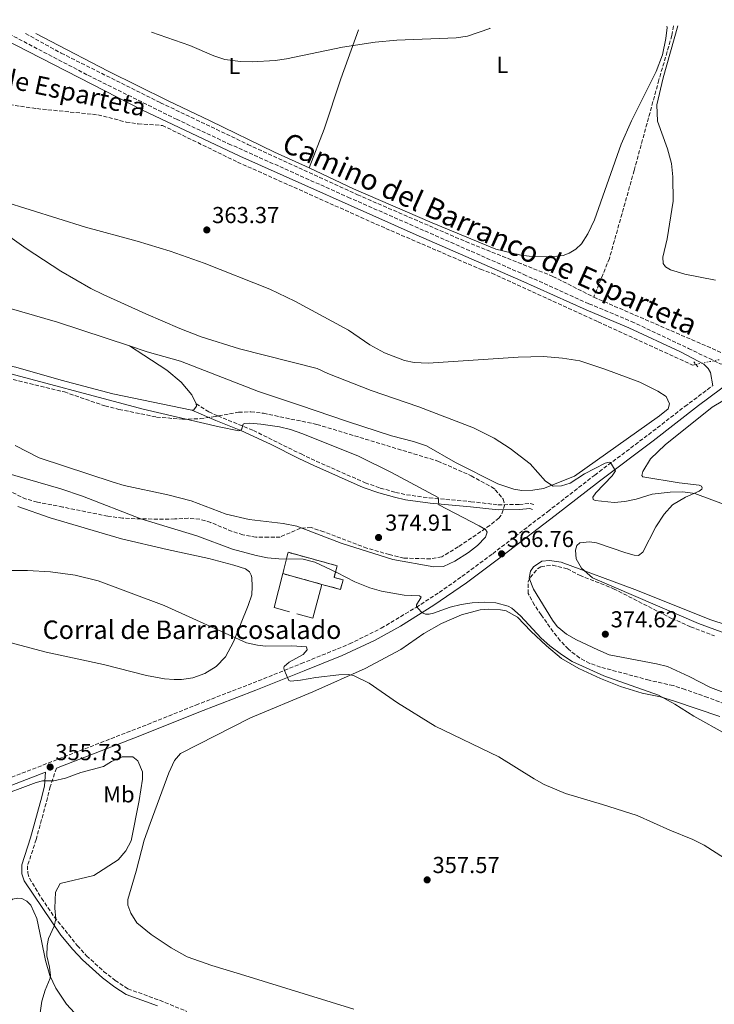
# Model space of a CAD drawing. Units: metres. Extents: x 580481 to 583932, y 4701138 to 4703490.
# Drawn here: x 581381 to 581682, y 4703040 to 4703467 of the extents above; entities that cross this region are included whole.
import ezdxf
from ezdxf.enums import TextEntityAlignment as Align

# ---------------------------------------------------------------- set-up
doc = ezdxf.new("R2010")
doc.units = ezdxf.units.M
doc.header["$MEASUREMENT"] = 0
for name, pattern in [('DGN Style 2', [1.7399219301090239, 1.043953158065414, -0.6959687720436097]), ('DGN Style 3', [2.435890702152634, 1.739921930109024, -0.6959687720436097]), ('DGN Style 5', [1.217945351076317, 0.5219765790327072, -0.6959687720436097])]:
    doc.linetypes.add(name, pattern=pattern)
for name, color, linetype, lineweight in [('Barranco lineal', 142, 'DGN Style 3', 13), ('Barranco lineal no visto', 142, 'DGN Style 5', 0), ('Camino', 7, 'DGN Style 3', 0), ('construcción   en ruinas', 1, 'Continuous', 0), ('contrucción  en ruinas', 1, 'DGN Style 3', 13), ('corral', 7, 'Continuous', 0), ('Cota de punto acotado terreno', 7, 'Continuous', 0), ('Curva de nivel intermedia', 30, 'Continuous', 0), ('Etiqueta de uso rústico', 92, 'Continuous', 0), ('Línea  de muro-pared o tapia', 1, 'Continuous', 13), ('Línea de cambio de uso (parcela vista)', 92, 'Continuous', 0), ('Margen derecho', 7, 'Continuous', 0), ('Pontón-alcantarilla (pasos de agua)', 1, 'DGN Style 2', 0), ('Punto acotado terreno (símbolo)', 7, 'Continuous', 0), ('Texto de arroyo-regatas y barrancos', 142, 'Continuous', 0), ('Vaguada', 142, 'DGN Style 3', 13), ('Zona arbolada', 92, 'DGN Style 3', 0)]:
    doc.layers.add(name, color=color, linetype=linetype, lineweight=lineweight)
doc.styles.add('Style-Arial', font='arial.ttf')

# ---------------------------------------------------------------- blocks, each defined once
blk = doc.blocks.new('5PATER')
at = {"layer": 'Punto acotado terreno (símbolo)', "linetype": 'Continuous', "lineweight": 0}
h = blk.add_hatch(color=51, dxfattribs=at)
edge = h.paths.add_edge_path()
edge.add_ellipse((0, 0), major_axis=(-0.1095731443231308, -0.1110710700762829), ratio=0.9994222409660317, start_angle=0, end_angle=360)

msp = doc.modelspace()

# ---------------------------------------------------------------- linework, layer by layer
at = {"layer": 'Barranco lineal', "color": 142, "linetype": 'DGN Style 3', "lineweight": 13}
msp.add_polyline3d([(581291.7300000004, 4703460.189999999, 364.5099999999948), (581295.1900000004, 4703458.57, 364.4900000000052), (581339.6200000001, 4703439.09, 364.0399999999936), (581352.1399999997, 4703434.720000001, 363.8099999999977), (581362.04, 4703432.550000001, 363.8099999999977), (581388.3099999996, 4703428.710000001, 363.5899999999965), (581414.8399999999, 4703426.039999999, 363.3600000000006), (581427.0899999999, 4703422.91, 363.2899999999936), (581432.3700000001, 4703422.119999999, 363.2899999999936), (581442.8200000003, 4703421.42, 363.2899999999936), (581475.4699999997, 4703405.52, 363.1300000000047), (581539.7800000003, 4703376.730000001, 362.6100000000006), (581580.8799999999, 4703359.01, 362.2299999999959), (581585.75, 4703357.300000001, 362.1499999999942), (581631.9100000003, 4703336.180000001, 361.6300000000047), (581672.8899999997, 4703317.449999999, 361.5500000000029), (581674.3499999996, 4703317.74, 361.5399999999936)], dxfattribs=at)
at = {"layer": 'Barranco lineal no visto', "color": 142, "linetype": 'DGN Style 5', "lineweight": 0, "extrusion": (0.007222628190391911, 0.00144452563750923, 0.9999728731259193), "elevation": 11356.8108072698, "flags": 128}
msp.add_lwpolyline([(581656.566582565, 4703306.241885327), (581667.2168825861, 4703308.371887549)], dxfattribs=at)
at = {"layer": 'Camino', "color": 7, "linetype": 'DGN Style 3', "lineweight": 0}
for points in [[(581376.1900000008, 4703461.189999999, 364.5899999999965), (581410.4899999974, 4703443.220000001, 364.4199999999984), (581448.9300000003, 4703424.119999999, 364.0399999999937), (581471.5599999992, 4703413.500000002, 363.7899999999937), (581523.3399999995, 4703390.33, 363.3200000000071), (581599.6199999994, 4703356.790000001, 362.9499999999972), (581627.9699999985, 4703344.03, 362.4199999999982), (581646.4499999988, 4703336.33, 362.2799999999988), (581671.1799999988, 4703324.66, 362.2700000000042), (581684.9099999995, 4703317.99, 362.4199999999982), (581693.7499999997, 4703317.51, 362.820000000007), (581712.2899999983, 4703331.33, 362.4700000000012), (581735.4899999973, 4703348.529999999, 362.9199999999984), (581758.9200000009, 4703367.24, 364.0299999999988), (581772.3200000008, 4703377.420000002, 364.7400000000054), (581787.4299999983, 4703388.91, 365.5500000000029), (581822.7399999975, 4703416.100000001, 366.9299999999931), (581862.3000000002, 4703446.609999999, 369.0299999999989), (581883.8200000006, 4703463.109999999, 369.7899999999935), (581889.3900000006, 4703467.250000001, 369.820000000007)], [(581196.850000001, 4703070.800000002, 353.7100000000065), (581316.0399999976, 4703114.77, 354.8999999999943), (581436.4899999971, 4703161.520000001, 356.1699999999982), (581457.3700000005, 4703169.9, 357.3999999999943), (581482.1899999997, 4703179.490000002, 359.3699999999953), (581503.0599999975, 4703187.869999999, 360.2700000000042), (581524.0700000003, 4703196.41, 362.4499999999971), (581537.8000000011, 4703203.24, 363.6300000000046), (581552.9099999986, 4703212.290000001, 364.979999999996), (581562.9699999993, 4703218.800000002, 365.6799999999931), (581572.7999999997, 4703225.65, 366.229999999996), (581586.1700000004, 4703235.580000001, 366.7599999999948), (581609.9799999995, 4703253.82, 366.4400000000024), (581630.4800000007, 4703269.699999999, 365.3999999999943), (581653.7600000022, 4703287.230000002, 363.9700000000012), (581669.5499999993, 4703299.490000002, 363.2899999999936), (581681.6499999984, 4703308.5, 363.0599999999977)], [(581457.5, 4703300.67, 369.4400000000023), (581462.9699999972, 4703297.090000002, 369.550000000003), (581466.9200000013, 4703295.400000001, 369.5800000000017), (581482.3099999982, 4703289.040000003, 370.1900000000023), (581502.9999999994, 4703278.850000001, 371.8500000000058), (581513.9899999974, 4703273.77, 372.3500000000059), (581530.8299999973, 4703266.380000002, 372.300000000003), (581537.3999999987, 4703264.08, 372.0800000000018), (581544.0300000005, 4703262.210000001, 371.699999999997), (581548.749999999, 4703261.189999999, 371.2200000000012), (581558.6099999984, 4703259.820000002, 370.3200000000071), (581576.7600000004, 4703258.160000001, 368.8300000000019), (581588.5799999977, 4703256.800000002, 368.1600000000035), (581597.649999998, 4703257.000000001, 367.6300000000047), (581602.4699999993, 4703257.380000001, 366.9499999999971), (581604.0799999987, 4703256.910000003, 366.5700000000069)], [(581396.8199999993, 4703142.58, 355.699999999997), (581394.1799999995, 4703134.470000001, 354.820000000007), (581392.9799999993, 4703129.62, 354.6399999999995), (581388.0399999995, 4703111.590000002, 354.1499999999942), (581384.3400000002, 4703100.189999999, 353.9900000000054), (581384.3700000015, 4703097.080000001, 353.9900000000054), (581385.1400000005, 4703094.720000001, 353.9199999999984), (581390.3700000008, 4703086.07, 354.3300000000018), (581395.999999999, 4703077.890000002, 354.8899999999995), (581405.9099999998, 4703065.510000001, 355.8800000000048), (581409.9599999998, 4703061.100000001, 356.3300000000017), (581417.329999997, 4703054.359999999, 356.6900000000023), (581422.3799999986, 4703050.430000001, 357.229999999996), (581427.8399999992, 4703046.770000001, 358.0099999999947), (581441.6399999991, 4703041.800000003, 358.070000000007), (581453.4200000007, 4703036.970000003, 358.3500000000059)]]:
    msp.add_polyline3d(points, dxfattribs=at)
at = {"layer": 'construcción   en ruinas', "color": 1, "linetype": 'Continuous', "lineweight": 0}
msp.add_polyline3d([(581521.2400000002, 4703224.24, 367.4900000000052), (581520.0899999999, 4703220.060000001, 367.4900000000052), (581512.0800000001, 4703222.26, 364.7700000000041), (581495.0800000001, 4703226.930000001, 364.7100000000065), (581497.4000000004, 4703236.180000001, 367.4100000000035), (581518.7000000002, 4703230.34, 367.4900000000052), (581517.3200000003, 4703225.32, 367.4900000000052)], close=True, dxfattribs=at)
at = {"layer": 'contrucción  en ruinas', "color": 1, "linetype": 'DGN Style 3', "lineweight": 13, "extrusion": (-0.003281740300374229, 0.0009015133648675088, 0.9999942087103575), "elevation": 2696.413984753207, "flags": 128}
msp.add_lwpolyline([(581493.145574519, 4703226.410365152), (581510.1456798796, 4703221.740363255)], dxfattribs=at)
at = {"layer": 'contrucción  en ruinas', "color": 1, "linetype": 'DGN Style 3', "lineweight": 13}
msp.add_polyline3d([(581495.0800000001, 4703226.930000001, 366.0099999999948), (581497.4000000004, 4703236.180000001, 367.4100000000035), (581518.7000000002, 4703230.34, 367.4900000000052), (581517.3200000003, 4703225.32, 367.4900000000052), (581521.2400000002, 4703224.24, 367.4900000000052), (581520.0899999999, 4703220.060000001, 367.4900000000052), (581512.0800000001, 4703222.26, 364.7700000000041)], dxfattribs=at)
at = {"layer": 'Curva de nivel intermedia', "color": 30, "linetype": 'Continuous', "lineweight": 0, "flags": 128}
for points, elevation in [([(581438.0499999995, 4703461.92), (581454.6900000003, 4703456.08), (581465.0999999996, 4703451.560000001), (581469.8700000016, 4703450.069999999), (581476.7300000016, 4703449.140000001), (581481.7500000016, 4703449.07), (581491.800000001, 4703449.56), (581496.7499999999, 4703450.289999999), (581520.9600000012, 4703455.449999999), (581535.1900000004, 4703457.49), (581544.5300000012, 4703458.449999999), (581570.2900000017, 4703459.42), (581575.2500000015, 4703460.219999999), (581584.8700000017, 4703463.539999999), (581585.0800000018, 4703463.659999999)], 365.0000000000001), ([(581356.6500000008, 4703387.210000002), (581383.6699999997, 4703367.980000001), (581398.7900000007, 4703358.179999999), (581411.7900000005, 4703350.689999999), (581417.1000000013, 4703347.990000002), (581435.6800000002, 4703339.619999998), (581450.4099999999, 4703333.25), (581459.7300000007, 4703329.640000001), (581476.2500000009, 4703324.529999998), (581510.0500000013, 4703315.9), (581514.5900000009, 4703313.810000001), (581533.4700000016, 4703306.4), (581554.1200000001, 4703299.329999999), (581577.7900000007, 4703290.189999999), (581586.7600000005, 4703285.75), (581593.7499999999, 4703281.17), (581602.3700000009, 4703274.539999999), (581609.1000000011, 4703267.130000001), (581612.4800000007, 4703264.849999999), (581616.01, 4703264.980000001), (581619.8400000011, 4703266.140000001), (581626.0700000006, 4703270.210000001), (581634.98, 4703274.920000001), (581636.6600000008, 4703275.300000001), (581637.2900000013, 4703275.119999999), (581639.4600000016, 4703271.55), (581638.0900000014, 4703269.33), (581630.9400000012, 4703261.960000001), (581629.6400000001, 4703260.099999999), (581629.7100000017, 4703259.130000001), (581630.6900000008, 4703258.669999998), (581638.9600000009, 4703257.859999999), (581643.5600000009, 4703258.17), (581648.4900000017, 4703259.31), (581655.3899999994, 4703261.46), (581663.1900000003, 4703262.279999998), (581668.7400000002, 4703262.42), (581673.9700000006, 4703261.769999999), (581687.4300000007, 4703256.659999999)], 365.0000000000001), ([(581368.2699999993, 4703315.88), (581434.4300000007, 4703298.279999998), (581467.5300000014, 4703290.71), (581475.9700000016, 4703288.939999999), (581476.8800000012, 4703289.159999998), (581477.3500000006, 4703289.749999999), (581477.8800000004, 4703291.84), (581478.5000000017, 4703292.050000001), (581480.5700000015, 4703292.239999998), (581485.5400000003, 4703291.83), (581493.6100000015, 4703290.59), (581498.4800000021, 4703289.470000001), (581503.7400000015, 4703287.539999999), (581527.8700000001, 4703277.9), (581542.2699999993, 4703270.88), (581562.5300000011, 4703260.039999999), (581562.8000000016, 4703256.76), (581580.3099999997, 4703247.73), (581583.0600000012, 4703246.06), (581583.7600000009, 4703244.96), (581583.0900000003, 4703242.819999998), (581579.5200000008, 4703239.16), (581575.6600000006, 4703236.149999999), (581569.7700000008, 4703232.289999999), (581564.7700000008, 4703230.060000001), (581560.5700000009, 4703229.859999999), (581542.8100000002, 4703233.13), (581520.4699999995, 4703240.21), (581501.1700000009, 4703247.56), (581495.2499999999, 4703248.710000001), (581480.4800000021, 4703250.439999999), (581470.4400000017, 4703252.800000001), (581455.2600000004, 4703258.539999999), (581445.1500000006, 4703261.140000001), (581426.27, 4703265.210000001), (581421.4600000001, 4703266.579999999), (581389.4100000019, 4703277.189999999), (581378.9500000012, 4703282.529999999)], 370.0000000000001), ([(581687.4500000009, 4703157.220000001), (581673.5000000012, 4703165.130000001), (581665.230000001, 4703170.33), (581658.1000000008, 4703174.21), (581634.3400000008, 4703182.529999999), (581620.7000000017, 4703188.83), (581616.0400000013, 4703191.81), (581610.9699999997, 4703195.58), (581607.2700000005, 4703198.929999999), (581598.1900000012, 4703208.569999999), (581594.4400000006, 4703211.890000001), (581592.8500000014, 4703212.850000001), (581587.5300000017, 4703214.210000001), (581582.5400000005, 4703214.539999999), (581577.3300000003, 4703214.32), (581572.5300000013, 4703213.560000001), (581567.680000001, 4703212.34), (581560.5400000018, 4703209.84), (581558.5800000017, 4703209.309999999), (581556.9800000011, 4703209.32), (581555.9599999997, 4703209.779999998), (581555.1700000007, 4703210.390000001), (581553.1800000013, 4703212.609999998), (581553.0700000018, 4703213.33), (581555.0800000012, 4703216.75), (581554.440000002, 4703217.310000001), (581547.7200000008, 4703217.519999999), (581537.8800000015, 4703219.32), (581532.8700000002, 4703220.739999999), (581526.3800000015, 4703223.38), (581518.5000000002, 4703227.499999999), (581508.9800000007, 4703231.88), (581503.9200000003, 4703233.21), (581493.3700000001, 4703233.34), (581488.4000000014, 4703233.810000001), (581483.4800000017, 4703234.759999999), (581473.1999999998, 4703237.52), (581457.7400000015, 4703243.3), (581433.4200000004, 4703250.779999998), (581408.1500000017, 4703260.479999999), (581398.7100000002, 4703263.779999998), (581373.2300000014, 4703271.159999998)], 365.0000000000001), ([(581690.7400000012, 4703173.81), (581680.6900000017, 4703177.580000001), (581671.4600000004, 4703182.279999999), (581662.0700000004, 4703186.589999998), (581657.2300000013, 4703187.849999999), (581636.680000001, 4703191.699999998), (581631.8200000017, 4703193.819999999), (581622.5800000015, 4703198.189999999), (581618.2100000017, 4703200.640000001), (581614.1799999995, 4703204.01), (581612.1200000008, 4703206.789999999), (581603.9100000011, 4703220.259999999), (581601.9599999997, 4703224.989999998), (581602.6100000001, 4703227.949999998), (581603.8700000008, 4703229.859999999), (581607.4800000006, 4703232.32), (581610.9000000004, 4703232.600000001), (581615.8500000014, 4703231.88), (581647.9100000006, 4703220.039999999), (581680.8400000016, 4703206.859999999), (581700.3500000001, 4703200.569999999)], 370.0000000000001), ([(581366.6300000009, 4703228.359999999), (581384.2500000009, 4703228.300000002), (581394.230000001, 4703227.720000001), (581405.0200000001, 4703226.300000001), (581414.9800000001, 4703223.829999999), (581443.5400000013, 4703213.109999998), (581479.2599999994, 4703196.91), (581484.15, 4703195.829999999), (581487.5600000009, 4703195.520000001), (581499.0000000006, 4703195.609999999), (581505.4300000012, 4703195.189999999), (581505.6600000014, 4703193.84), (581503.9200000003, 4703191.869999998), (581497.8200000004, 4703188.499999999), (581495.6200000009, 4703186.589999998), (581495.5400000005, 4703186.05), (581495.7100000004, 4703185.140000001), (581497.6600000017, 4703180.5), (581498.3900000004, 4703180.279999998), (581502.72, 4703180.779999999), (581509.4500000001, 4703181.91), (581519.41, 4703182.980000001), (581523.4700000014, 4703183.140000001), (581525.8000000004, 4703182.67), (581532.5000000015, 4703179.359999999), (581544.9, 4703170.910000001), (581561.2100000001, 4703160.789999999), (581588.8800000016, 4703147.449999998), (581604.1400000014, 4703137.83), (581608.5300000012, 4703135.4)], 359.9999999999999), ([(581334.5700000017, 4703116.369999998), (581388.0300000005, 4703136.359999999), (581390.7700000008, 4703137.05), (581395.770000001, 4703137.07), (581400.7199999996, 4703138.149999999), (581407.3899999994, 4703140.650000001), (581417.3200000003, 4703143.21), (581420.7000000001, 4703145.369999999), (581425.4299999997, 4703147.369999997), (581430.0600000009, 4703147.439999999), (581432.2300000013, 4703145.710000002), (581434.1700000013, 4703140.880000001), (581434.2100000016, 4703137.740000002), (581432.8000000012, 4703128.529999999), (581429.2200000006, 4703111.06), (581426.9100000015, 4703106.630000002), (581423.6000000013, 4703102.680000001), (581413.1300000016, 4703095.930000001), (581398.440000002, 4703092.519999999), (581396.5100000009, 4703088.660000001), (581396.1900000012, 4703081.720000001), (581396.6100000015, 4703077.08), (581395.8200000002, 4703073.92), (581393.4000000017, 4703068.550000001), (581392.7600000001, 4703065.5), (581392.7300000011, 4703061.099999999), (581393.88, 4703056.230000001), (581394.3400000005, 4703052.550000002), (581394.1799999995, 4703051.390000002), (581391.940000002, 4703046.259999999), (581390.5600000008, 4703041.449999999), (581389.1200000013, 4703031.38)], 355.0000000000001), ([(581608.5300000012, 4703135.4), (581617.7400000001, 4703131.480000001), (581633.7599999997, 4703126.810000001), (581648.9000000008, 4703121.92), (581663.0300000015, 4703115.57), (581672.9900000015, 4703111.58), (581678.0099999995, 4703109.079999999), (581686.7400000001, 4703103.5), (581690.7400000012, 4703099.929999998), (581697.2600000012, 4703090.699999999), (581706.5300000004, 4703074.060000001), (581710.8100000008, 4703067.25), (581713.8600000018, 4703063.169999998), (581716.3899999998, 4703058.600000001), (581717.540000001, 4703053.73), (581717.9000000008, 4703048.3), (581717.6300000004, 4703043.269999999), (581716.5500000007, 4703038.32)], 359.9999999999999)]:
    msp.add_lwpolyline(points, dxfattribs=dict(at, elevation=elevation))
at = {"layer": 'Línea  de muro-pared o tapia', "color": 1, "linetype": 'Continuous', "lineweight": 13, "extrusion": (-0.03830273304933382, -0.139320930046126, 0.9895062299409915), "elevation": -677168.6317491061, "flags": 128}
msp.add_lwpolyline([(-686073.9452454735, 4639943.203595153), (-686080.8108699903, 4639943.203595153), (-686081.1533006028, 4639958.567957857)], dxfattribs=at)
at = {"layer": 'Línea  de muro-pared o tapia', "color": 1, "linetype": 'Continuous', "lineweight": 13, "extrusion": (-0.01707068544836826, -0.06201743700354664, 0.9979290702278565), "elevation": -301244.5854383876, "flags": 128}
msp.add_lwpolyline([(-687509.6704568231, 4679213.418083748), (-687509.6653890758, 4679198.182701432), (-687516.749406298, 4679198.182701432)], dxfattribs=at)
at = {"layer": 'Línea de cambio de uso (parcela vista)', "color": 92, "linetype": 'Continuous', "lineweight": 0}
for points in [[(581682.7999999998, 4703354.350000001, 362.3399999999965), (581669.5599999996, 4703356.869999999, 362.4199999999983), (581663.3300000001, 4703358.789999999, 362.5), (581661.1699999999, 4703360.09, 362.5), (581660.1699999999, 4703361.52, 362.570000000007), (581660.0599999996, 4703364.220000001, 362.570000000007), (581661.9299999997, 4703372.230000001, 362.6499999999942), (581664.5700000003, 4703388.52, 362.570000000007), (581664.4100000003, 4703399.140000001, 362.570000000007), (581663.7300000004, 4703404.869999999, 362.570000000007), (581662.0300000003, 4703411.210000001, 362.570000000007), (581657.6299999999, 4703423.310000001, 363.25), (581657.4100000003, 4703430.310000001, 363.3999999999942), (581660.1600000003, 4703442.07, 363.6999999999971), (581666.54, 4703464.619999999, 364.0800000000018)], [(581506.5899999999, 4703402.960000001, 362.9499999999971), (581491.5, 4703409.83, 363.0200000000041), (581463.5, 4703423.390000001, 363.8500000000058), (581444.9800000004, 4703432.199999999, 363.8500000000058), (581419.3600000005, 4703444.939999999, 364.0099999999948), (581394.2599999999, 4703458.029999999, 364.6100000000006), (581387.9100000003, 4703461.33, 364.679999999993)], [(581506.5899999999, 4703402.960000001, 362.9499999999971), (581525.7000000002, 4703393.970000001, 362.8000000000029), (581559.9199999999, 4703379.119999999, 362.7200000000012), (581587.5300000003, 4703367.779999999, 362.570000000007), (581598.4199999999, 4703365.060000001, 362.6499999999942), (581604.4199999999, 4703364.430000001, 362.6499999999942), (581612.7699999996, 4703364.5, 362.6499999999942), (581616.8200000003, 4703365.029999999, 362.6499999999942), (581619.4000000004, 4703366.060000001, 362.6499999999942), (581622.2999999998, 4703367.730000001, 362.6499999999942), (581624.7599999999, 4703370.060000001, 362.6499999999942), (581627.4500000002, 4703374.33, 362.6499999999942), (581630.3899999997, 4703380.430000001, 362.8699999999953), (581641.8899999997, 4703413.27, 362.8699999999953), (581646.3700000001, 4703423.42, 362.9499999999971), (581657.1900000004, 4703444.789999999, 363.5500000000029), (581659.8600000005, 4703452.050000001, 363.6999999999971), (581661.3300000001, 4703459.09, 363.929999999993), (581661.8399999999, 4703463.890000001, 364.0800000000018), (581661.7800000003, 4703464.560000001, 364.1000000000058)], [(581527.9000000004, 4703462.980000001, 365.2100000000065), (581520.2199999997, 4703441.640000001, 364.4600000000065), (581512.9900000002, 4703419.83, 363.5500000000029), (581506.5899999999, 4703402.960000001, 362.9499999999971)], [(581373.4199999999, 4703388.550000001, 364.3800000000047), (581409.3899999997, 4703377.27, 364.3800000000047), (581431.9500000002, 4703371.210000001, 364.3099999999977), (581446.25, 4703366.880000001, 363.929999999993), (581460.9100000003, 4703361.689999999, 363.4799999999959), (581489.4500000002, 4703350.33, 363.4799999999959), (581500.2400000002, 4703345.189999999, 363.4799999999959), (581523.6399999997, 4703332.630000001, 363.6300000000047), (581532.8700000001, 4703326.289999999, 363.6300000000047), (581539.29, 4703322.730000001, 363.6300000000047), (581547.8700000001, 4703319.369999999, 363.6300000000047), (581552.1399999997, 4703318.609999999, 363.6300000000047), (581558.1799999997, 4703318.27, 363.6300000000047), (581597.1900000004, 4703320.880000001, 363.179999999993), (581608.29, 4703321.199999999, 362.570000000007), (581616.5099999999, 4703320.49, 362.1999999999971), (581623.9299999997, 4703319.27, 362.1999999999971), (581634.79, 4703315.630000001, 362.1199999999953), (581650, 4703309.970000001, 362.4199999999983), (581657.8200000003, 4703306.16, 362.5), (581661.5, 4703303.83, 362.5), (581662.9299999997, 4703300.630000001, 362.5), (581662.2599999999, 4703298.4, 362.6499999999942), (581658.5700000003, 4703295.359999999, 362.7200000000012), (581621.6900000004, 4703269.189999999, 364.3800000000047), (581608.2100000001, 4703263.880000001, 365.1399999999995), (581603.6399999997, 4703263.09, 365.4400000000023), (581598.8099999996, 4703263.07, 365.5899999999965), (581595.3700000001, 4703263.66, 365.7400000000052), (581588.4100000003, 4703265.949999999, 365.820000000007), (581569.9699999997, 4703275.100000001, 366.0399999999936), (581557.3799999999, 4703282.33, 365.820000000007), (581551.8799999999, 4703284.310000001, 365.820000000007), (581542.2599999999, 4703286.730000001, 365.8899999999995), (581523.1699999999, 4703292.92, 366.2700000000041), (581502.2800000003, 4703300.039999999, 366.570000000007), (581484.5999999996, 4703306.02, 366.2700000000041), (581450.6200000001, 4703319.09, 366.3399999999965), (581436.2199999997, 4703323.220000001, 366.3399999999965), (581428.54, 4703325.75, 366.3999999999942)], [(581428.54, 4703325.75, 366.3999999999942), (581397.2699999996, 4703336.02, 366.6499999999942), (581371.6900000004, 4703343.449999999, 366.570000000007), (581344.0099999999, 4703351.600000001, 366.9499999999971), (581307.6100000005, 4703362.77, 367.320000000007), (581292.9800000004, 4703367.15, 367.75)], [(581220.9600000001, 4703365.41, 371.25), (581222.9699999997, 4703364.199999999, 371.25), (581237.0199999996, 4703360.300000001, 370.7899999999936), (581249.5499999998, 4703357.67, 370.8699999999953), (581259.3200000003, 4703355.060000001, 370.7899999999936), (581275.8499999996, 4703348.52, 370.7899999999936), (581291.25, 4703341.119999999, 370.7200000000012), (581306.4400000004, 4703335.939999999, 370.7200000000012), (581316.3099999996, 4703333.390000001, 370.4199999999983), (581338.3499999996, 4703326.449999999, 369.8099999999977), (581366.29, 4703319.699999999, 369.2899999999936), (581371.1600000003, 4703318.180000001, 369.2100000000065), (581379.2100000001, 4703316.550000001, 369.0599999999977), (581398.8600000005, 4703310.949999999, 369.5099999999948), (581421.3700000001, 4703304.939999999, 369.4400000000023), (581455.6399999997, 4703297.82, 369.5099999999948)], [(581457.5, 4703300.67, 369.4400000000023), (581455.6200000001, 4703304.480000001, 369.0599999999977), (581450.9400000004, 4703309.970000001, 368.5299999999988), (581444.7800000003, 4703315.220000001, 368.0800000000018), (581434.7599999999, 4703321.789999999, 367.25), (581428.54, 4703325.75, 366.3999999999942)], [(581692.4900000002, 4703199.15, 370.4799999999959), (581675.4900000002, 4703205.289999999, 370.4799999999959), (581629.4600000001, 4703225.16, 370.6300000000047), (581624.6699999999, 4703229.34, 370.3300000000018), (581622.4000000004, 4703233.390000001, 369.7200000000012), (581622.1100000005, 4703237.050000001, 369.1199999999953), (581622.7400000002, 4703239.100000001, 368.7400000000052), (581624.0599999996, 4703240.289999999, 368.6699999999983), (581628.2000000002, 4703240.730000001, 368.5899999999965), (581631.2599999999, 4703240.369999999, 368.5899999999965), (581643.9199999999, 4703235.9, 369.0399999999936), (581647.6200000001, 4703234.880000001, 369.0399999999936), (581649.5, 4703234.74, 369.0399999999936), (581651.4000000004, 4703236.230000001, 368.5899999999965), (581656.9199999999, 4703247.189999999, 367.5299999999988), (581660.5999999996, 4703252.779999999, 366.929999999993), (581664.2699999996, 4703256.74, 366.25), (581669.8799999999, 4703260.109999999, 365.5), (581675.8499999996, 4703262.77, 364.7400000000052), (581676.9000000004, 4703263.57, 364.4400000000023), (581677.0700000003, 4703264.199999999, 364.2200000000012), (581676.7699999996, 4703264.82, 364.2200000000012), (581675.7400000002, 4703265.369999999, 364.2200000000012), (581667.0700000003, 4703266.369999999, 363.8399999999965), (581651.3099999996, 4703268.970000001, 363.4600000000065), (581650.9600000001, 4703269.539999999, 363.5399999999936), (581651.4000000004, 4703271.189999999, 363.6100000000006), (581654.6399999997, 4703276.730000001, 363.7599999999948), (581661.0199999996, 4703282.779999999, 363.7599999999948), (581681.4699999997, 4703299.220000001, 362.7799999999988), (581691.3700000001, 4703305.119999999, 362.179999999993)], [(581455.6399999997, 4703297.82, 369.5099999999948), (581456.5, 4703298.029999999, 369.5099999999948), (581457.5700000003, 4703299.609999999, 369.5099999999948), (581457.5, 4703300.67, 369.4400000000023)], [(581380.0300000003, 4703256.029999999, 362.2799999999988), (581394.0999999996, 4703251.210000001, 362.1300000000047), (581425.1399999997, 4703242.08, 362.2799999999988), (581444.9100000003, 4703237.350000001, 362.7299999999959), (581463.0199999996, 4703233.5, 363.1900000000023), (581473.8099999996, 4703230.58, 363.2599999999948), (581478.9699999997, 4703229.02, 363.3399999999965), (581480.5899999999, 4703227.66, 363.2599999999948), (581481.3499999996, 4703226.279999999, 363.1100000000006), (581481.6699999999, 4703225.32, 363.1100000000006), (581481.8600000005, 4703221.41, 362.8099999999977), (581481.6100000005, 4703217.689999999, 362.2799999999988), (581480.0800000001, 4703213.16, 361.75), (581473.6200000001, 4703197.4, 359.7200000000012), (581470.1500000004, 4703190.890000001, 358.8099999999977), (581466.1100000005, 4703186.59, 358.0599999999977), (581461.2100000001, 4703183.57, 357.679999999993), (581456.0899999999, 4703181.710000001, 357.4499999999971), (581451.1299999999, 4703181.01, 357.3800000000047), (581447.9500000002, 4703180.930000001, 357.3800000000047), (581443.7400000002, 4703181.26, 357.3800000000047), (581435.9199999999, 4703182.800000001, 357.0800000000018), (581417.2199999997, 4703187.460000001, 356.8500000000058), (581392.4100000003, 4703192.880000001, 357.1499999999942), (581367.8600000005, 4703199.32, 357.4499999999971)], [(581525.9800000004, 4703037.92, 359.7200000000012), (581476.7300000004, 4703053.16, 359.9400000000023), (581464.2300000004, 4703056.859999999, 360.320000000007), (581453.5599999996, 4703060.609999999, 360.6199999999953), (581446.6100000005, 4703064.49, 360.6999999999971), (581437.9100000003, 4703070.359999999, 360.6199999999953), (581431.7999999998, 4703075.42, 360.4700000000012), (581429.1900000004, 4703079.609999999, 360.2400000000052), (581427.8499999996, 4703083.050000001, 359.8699999999953), (581427.79, 4703085.470000001, 359.7200000000012), (581431.4400000004, 4703097.869999999, 357.8300000000018), (581434.9699999997, 4703111.289999999, 356.0200000000041), (581437.5, 4703118.449999999, 355.570000000007), (581445.5999999996, 4703140.430000001, 355.9400000000023), (581448.0199999996, 4703145.800000001, 356.1699999999983), (581450.7000000002, 4703148.859999999, 356.25), (581481.0300000003, 4703164.390000001, 357.6000000000058), (581508.0800000001, 4703175.680000001, 358.8899999999995), (581530.7699999996, 4703185.710000001, 360.3899999999995), (581546.2599999999, 4703193.960000001, 361.6000000000058), (581556.3300000001, 4703200.92, 362.2799999999988), (581563.9400000004, 4703205.310000001, 362.9600000000065), (581572.5899999999, 4703209.050000001, 363.6399999999995), (581580.7000000002, 4703211.279999999, 364.2400000000052), (581584.5099999999, 4703211.470000001, 364.2400000000052), (581589.5800000001, 4703211.26, 364.2400000000052), (581591.9600000001, 4703210.74, 364.2400000000052), (581597.0099999999, 4703208.02, 364.320000000007), (581602.7100000001, 4703202.02, 364.6199999999953), (581609.5300000003, 4703195.58, 364.6199999999953), (581615.9900000002, 4703190.09, 364.320000000007), (581623.5300000003, 4703185.83, 364.320000000007), (581633.0099999999, 4703181.380000001, 364.3899999999995), (581641.5999999996, 4703177.970000001, 364.5399999999936), (581651.0899999999, 4703175.02, 364.8500000000058), (581659.04, 4703173.480000001, 365), (581665.1299999999, 4703171.65, 365.3699999999953), (581684.75, 4703164.890000001, 365.4499999999971)], [(581300.2800000003, 4703035.470000001, 352.8500000000058), (581310.3499999996, 4703042.430000001, 353.0800000000018), (581326.2400000002, 4703051.949999999, 353.0800000000018), (581343.9199999999, 4703061.32, 353.3000000000029), (581357.8099999996, 4703069.92, 353.6100000000006), (581368.4299999997, 4703077.91, 353.7599999999948), (581377.75, 4703085.630000001, 353.9100000000035), (581380.1100000005, 4703086.17, 353.9100000000035), (581381.9000000004, 4703085.970000001, 353.9100000000035), (581383.9500000002, 4703084.859999999, 353.9799999999959), (581385.79, 4703083.029999999, 354.0599999999977), (581388.3399999999, 4703077.25, 354.1300000000047), (581390.3200000003, 4703067.59, 354.6600000000035), (581392.0300000003, 4703059.08, 354.7400000000052), (581393.9800000004, 4703052.52, 354.8899999999995), (581396.5300000003, 4703047.119999999, 355.1100000000006), (581401.2400000002, 4703040.140000001, 355.4900000000052), (581407.9900000002, 4703032.730000001, 355.9400000000023)]]:
    msp.add_polyline3d(points, dxfattribs=at)
at = {"layer": 'Margen derecho', "color": 7, "linetype": 'Continuous', "lineweight": 0}
for points in [[(581396.8199999993, 4703142.58, 355.699999999997), (581433.0699999996, 4703156.560000001, 356.0700000000071), (581458.5899999985, 4703166.78, 357.3999999999943), (581483.4200000013, 4703176.369999999, 359.3699999999953), (581504.3200000003, 4703184.76, 360.2700000000042), (581520.8099999992, 4703191.4, 362.0800000000019), (581534.9400000002, 4703197.880000001, 363.2100000000063), (581546.1099999994, 4703204.210000001, 364.2700000000041), (581560.6400000001, 4703213.240000002, 365.4100000000035), (581574.7499999986, 4703222.920000001, 366.229999999996), (581588.190000001, 4703232.900000001, 366.7599999999948), (581613.329999998, 4703252.170000001, 366.3800000000048), (581632.5199999991, 4703267.040000002, 365.3999999999943), (581655.8000000007, 4703284.560000001, 363.9700000000012), (581675.5599999975, 4703299.850000001, 363.1600000000036), (581714.2799999998, 4703328.640000001, 362.4700000000012), (581733.5499999993, 4703342.840000001, 362.7599999999949), (581765.6499999987, 4703368.190000001, 364.2700000000041), (581772.39, 4703373.300000002, 364.6300000000048), (581789.4600000001, 4703386.240000002, 365.5500000000029), (581812.7699999987, 4703404.51, 366.4199999999984), (581869.7800000013, 4703448.570000002, 369.2799999999988), (581890.010000002, 4703464.050000001, 369.8500000000059), (581894.4099999985, 4703467.310000001, 369.8699999999954)], [(581369.8599999985, 4703461.110000002, 364.6999999999972), (581373.6400000005, 4703459.080000003, 364.6900000000023), (581434.149999999, 4703428.060000001, 364.1799999999931), (581476.4699999979, 4703408.060000001, 363.7299999999959), (581553.0199999983, 4703373.99, 363.0800000000018), (581598.4299999981, 4703354.11, 362.9499999999972), (581626.7999999992, 4703341.340000001, 362.4199999999982), (581645.260000002, 4703333.640000001, 362.2799999999988), (581667.7199999989, 4703323.130000001, 362.2700000000042), (581677.7999999993, 4703317.830000003, 362.2700000000042), (581679.6299999978, 4703315.990000002, 362.3500000000058), (581680.6900000017, 4703314.28, 362.4199999999982), (581681.6499999984, 4703308.5, 363.0599999999977)], [(581455.6400000004, 4703297.82, 369.5099999999947), (581466.0699999996, 4703293.350000001, 369.5800000000017), (581476.8599999989, 4703289.020000001, 369.9600000000065), (581489.7100000011, 4703283.060000001, 370.7200000000011), (581502.0300000014, 4703276.850000001, 371.8500000000058), (581508.5300000014, 4703273.820000002, 372.229999999996), (581530.0100000014, 4703264.310000001, 372.300000000003), (581536.7300000004, 4703261.970000003, 372.0800000000018), (581543.4899999974, 4703260.060000001, 371.699999999997), (581548.3599999979, 4703259.000000002, 371.2200000000012), (581559.0100000007, 4703257.540000002, 370.2700000000042), (581576.53, 4703255.95, 368.8300000000019), (581588.4799999993, 4703254.58, 368.1600000000035), (581597.760000002, 4703254.790000003, 367.6300000000047), (581602.2399999968, 4703255.140000002, 366.9499999999971), (581603.4599999995, 4703254.779999999, 366.5700000000069)], [(581198.4699999993, 4703066.560000001, 353.7100000000065), (581261.1599999995, 4703090.27, 354.3399999999966), (581392.1200000009, 4703140.77, 355.6499999999943), (581391.6799999983, 4703134.870000001, 354.820000000007), (581390.4800000003, 4703130.020000001, 354.6300000000046), (581385.6299999978, 4703112.310000001, 354.1499999999942), (581381.8099999978, 4703100.580000001, 353.9900000000054), (581381.8599999992, 4703096.670000002, 353.9900000000054), (581382.8500000016, 4703093.600000001, 353.9199999999984), (581398.8099999985, 4703070.110000002, 355.3800000000047), (581404.0199999989, 4703063.850000001, 355.8800000000048), (581408.1900000018, 4703059.310000001, 356.3300000000017), (581416.8199999997, 4703051.51, 356.7799999999988), (581422.2399999978, 4703047.420000002, 357.3999999999943), (581427.0399999989, 4703044.350000001, 358.0299999999989), (581440.7399999984, 4703039.450000001, 358.070000000007)]]:
    msp.add_polyline3d(points, dxfattribs=at)
at = {"layer": 'Pontón-alcantarilla (pasos de agua)', "color": 1, "linetype": 'DGN Style 2', "lineweight": 0, "elevation": 362.0299999999988, "flags": 128}
msp.add_lwpolyline([(581673.4500000002, 4703318.869999999), (581675.2400000002, 4703316.600000001)], dxfattribs=at)
at = {"layer": 'Vaguada', "color": 142, "linetype": 'DGN Style 3', "lineweight": 13, "extrusion": (-0.0006936463075326423, -0.01653502841985392, 0.9998630464668423), "elevation": -77811.64988659613, "flags": 128}
msp.add_lwpolyline([(383986.3531678065, 4722950.940140675), (384046.0478760345, 4722927.978820817), (384047.1541705998, 4722927.374575557)], dxfattribs=at)
at = {"layer": 'Vaguada', "color": 142, "linetype": 'DGN Style 3', "lineweight": 13}
for points in [[(581383.4600000001, 4703461.27, 363.9799999999959), (581398.9299999997, 4703452.789999999, 363.929999999993), (581442.0499999998, 4703431.26, 363.3999999999942), (581479.9199999999, 4703413.220000001, 362.8699999999953), (581527.4500000002, 4703391.359999999, 362.4199999999983), (581574.5099999999, 4703370.99, 362.1199999999953), (581612.2599999999, 4703355.939999999, 361.7400000000052), (581630.0099999999, 4703346.91, 361.820000000007)], [(581664.6699999999, 4703464.600000001, 363.4799999999959), (581663.9500000002, 4703460.460000001, 363.3999999999942), (581658.2999999998, 4703441.15, 362.9499999999971), (581647.5800000001, 4703401.91, 362.2700000000041), (581636.8399999999, 4703363.74, 362.0399999999936), (581630.0099999999, 4703346.91, 361.820000000007)]]:
    msp.add_polyline3d(points, dxfattribs=at)
at = {"layer": 'Zona arbolada', "color": 92, "linetype": 'DGN Style 3', "lineweight": 0}
for points in [[(581366.2300000004, 4703313.960000001, 374.9700000000012), (581400.2800000003, 4703305.76, 374.6900000000023), (581417.9100000003, 4703299.730000001, 374.6699999999983), (581423.9900000002, 4703298.210000001, 374.6699999999983), (581440.2699999996, 4703294.9, 374.5500000000029), (581451.5800000001, 4703293.9, 374.3699999999953), (581459.2400000002, 4703294.189999999, 374.070000000007), (581464.8200000003, 4703295, 374.070000000007), (581475.8799999999, 4703297.01, 373.1699999999983), (581481.1799999997, 4703297.140000001, 373.1699999999983), (581486.7100000001, 4703296.51, 373.1699999999983), (581509.9100000003, 4703291.680000001, 373.0200000000041), (581562.3600000005, 4703275.779999999, 371.8099999999977), (581576.8099999996, 4703269.42, 371.3800000000047), (581585.6100000005, 4703264.539999999, 371.1000000000058), (581587.29, 4703263.359999999, 371.0500000000029), (581590.6900000004, 4703259.32, 371.320000000007), (581591.4100000003, 4703256.9, 371.6600000000035), (581589.8899999997, 4703252.25, 372.4900000000052), (581588.8600000005, 4703251.039999999, 372.7100000000065), (581585, 4703247.880000001, 373.3600000000006), (581571.2400000002, 4703238.609999999, 374.0299999999988), (581564.0599999996, 4703234.199999999, 374.2200000000012), (581559.1399999997, 4703233.300000001, 374.2200000000012), (581547.5999999996, 4703233.699999999, 374.2200000000012), (581541.3399999999, 4703235.180000001, 374.2200000000012), (581531.6100000005, 4703237.970000001, 374.4799999999959), (581512.8700000001, 4703245.119999999, 374.679999999993), (581507.3499999996, 4703246.890000001, 374.6699999999983), (581502.7199999997, 4703246.680000001, 374.3699999999953), (581494, 4703242.82, 372.5899999999965), (581488.9000000004, 4703242.77, 372.4100000000035), (581483.4000000004, 4703242.83, 371.5099999999948), (581477.7699999996, 4703243.75, 370.75), (581473.04, 4703245.27, 370.2799999999988), (581463.8200000003, 4703249.15, 369.679999999993), (581459.0599999996, 4703250.529999999, 369.5500000000029), (581454.0800000001, 4703250.980000001, 369.5500000000029), (581448.2400000002, 4703250.65, 369.3899999999995), (581443.2599999999, 4703250.600000001, 368.9700000000012), (581430.9500000002, 4703250.699999999, 368.7899999999936), (581425.54, 4703251.050000001, 368.6399999999995), (581419.1399999997, 4703251.859999999, 368.1900000000023), (581399.5700000003, 4703255.83, 366.8999999999942), (581388.5700000003, 4703257.960000001, 366.8300000000018), (581383.7400000002, 4703259.279999999, 366.8300000000018), (581362.79, 4703269.100000001, 366.2299999999959)], [(581366.2300000004, 4703313.960000001, 374.9700000000012), (581400.2800000003, 4703305.76, 374.6900000000023), (581417.9100000003, 4703299.730000001, 374.6699999999983), (581423.9900000002, 4703298.210000001, 374.6699999999983), (581440.2699999996, 4703294.9, 374.5500000000029), (581451.5800000001, 4703293.9, 374.3699999999953), (581459.2400000002, 4703294.189999999, 374.070000000007), (581464.8200000003, 4703295, 374.070000000007), (581475.8799999999, 4703297.01, 373.1699999999983), (581481.1799999997, 4703297.140000001, 373.1699999999983), (581486.7100000001, 4703296.51, 373.1699999999983), (581509.9100000003, 4703291.680000001, 373.0200000000041), (581562.3600000005, 4703275.779999999, 371.8099999999977), (581576.8099999996, 4703269.42, 371.3800000000047), (581585.6100000005, 4703264.539999999, 371.1000000000058), (581587.29, 4703263.359999999, 371.0500000000029), (581590.6900000004, 4703259.32, 371.320000000007), (581591.4100000003, 4703256.9, 371.6600000000035), (581589.8899999997, 4703252.25, 372.4900000000052), (581588.8600000005, 4703251.039999999, 372.7100000000065), (581585, 4703247.880000001, 373.3600000000006), (581571.2400000002, 4703238.609999999, 374.0299999999988), (581564.0599999996, 4703234.199999999, 374.2200000000012), (581559.1399999997, 4703233.300000001, 374.2200000000012), (581547.5999999996, 4703233.699999999, 374.2200000000012), (581541.3399999999, 4703235.180000001, 374.2200000000012), (581531.6100000005, 4703237.970000001, 374.4799999999959), (581512.8700000001, 4703245.119999999, 374.679999999993), (581507.3499999996, 4703246.890000001, 374.6699999999983), (581502.7199999997, 4703246.680000001, 374.3699999999953), (581494, 4703242.82, 372.5899999999965), (581488.9000000004, 4703242.77, 372.4100000000035), (581483.4000000004, 4703242.83, 371.5099999999948), (581477.7699999996, 4703243.75, 370.75), (581473.04, 4703245.27, 370.2799999999988), (581463.8200000003, 4703249.15, 369.679999999993), (581459.0599999996, 4703250.529999999, 369.5500000000029), (581454.0800000001, 4703250.980000001, 369.5500000000029), (581448.2400000002, 4703250.65, 369.3899999999995), (581443.2599999999, 4703250.600000001, 368.9700000000012), (581430.9500000002, 4703250.699999999, 368.7899999999936), (581425.54, 4703251.050000001, 368.6399999999995), (581419.1399999997, 4703251.859999999, 368.1900000000023), (581399.5700000003, 4703255.83, 366.8999999999942), (581388.5700000003, 4703257.960000001, 366.8300000000018), (581383.7400000002, 4703259.279999999, 366.8300000000018), (581362.79, 4703269.100000001, 366.2299999999959)], [(581698.1799999997, 4703166.060000001, 371.3699999999953), (581679.5099999999, 4703173.24, 371.5), (581669.6699999999, 4703176.65, 371.5099999999948), (581664.5099999999, 4703178.359999999, 371.5099999999948), (581654.0199999996, 4703180.710000001, 371.5099999999948), (581633.0199999996, 4703186.369999999, 371.3600000000006), (581628.29, 4703188.01, 371.4400000000023), (581623.8600000005, 4703190.359999999, 371.5399999999936), (581619.0199999996, 4703194.140000001, 371.6600000000035), (581615.5199999996, 4703197.83, 371.7400000000052), (581612.4299999997, 4703201.699999999, 371.8099999999977), (581607.1500000004, 4703209.100000001, 371.9600000000065), (581604.3600000005, 4703213.310000001, 372.25), (581601.6100000005, 4703218.33, 372.7100000000065), (581601.5300000003, 4703223.310000001, 372.9199999999983), (581602.4000000004, 4703225.310000001, 373.0200000000041), (581605.6799999997, 4703229.08, 373.6300000000047), (581607.1200000001, 4703229.869999999, 373.7700000000041), (581612.1299999999, 4703230.66, 373.9100000000035), (581618.5700000003, 4703229.039999999, 373.9199999999983), (581623.9000000004, 4703226.210000001, 373.8999999999942), (581638.6699999999, 4703220.4, 374.3399999999965), (581663.79, 4703207.51, 374.3699999999953), (581672.0899999999, 4703203.850000001, 374.3699999999953), (581682.4299999997, 4703199.939999999, 374.3600000000006)], [(581698.1799999997, 4703166.060000001, 371.3699999999953), (581679.5099999999, 4703173.24, 371.5), (581669.6699999999, 4703176.65, 371.5099999999948), (581664.5099999999, 4703178.359999999, 371.5099999999948), (581654.0199999996, 4703180.710000001, 371.5099999999948), (581633.0199999996, 4703186.369999999, 371.3600000000006), (581628.29, 4703188.01, 371.4400000000023), (581623.8600000005, 4703190.359999999, 371.5399999999936), (581619.0199999996, 4703194.140000001, 371.6600000000035), (581615.5199999996, 4703197.83, 371.7400000000052), (581612.4299999997, 4703201.699999999, 371.8099999999977), (581607.1500000004, 4703209.100000001, 371.9600000000065), (581604.3600000005, 4703213.310000001, 372.25), (581601.6100000005, 4703218.33, 372.7100000000065), (581601.5300000003, 4703223.310000001, 372.9199999999983), (581602.4000000004, 4703225.310000001, 373.0200000000041), (581605.6799999997, 4703229.08, 373.6300000000047), (581607.1200000001, 4703229.869999999, 373.7700000000041), (581612.1299999999, 4703230.66, 373.9100000000035), (581618.5700000003, 4703229.039999999, 373.9199999999983), (581623.9000000004, 4703226.210000001, 373.8999999999942), (581638.6699999999, 4703220.4, 374.3399999999965), (581663.79, 4703207.51, 374.3699999999953), (581672.0899999999, 4703203.850000001, 374.3699999999953), (581682.4299999997, 4703199.939999999, 374.3600000000006)]]:
    msp.add_polyline3d(points, dxfattribs=at)

# ---------------------------------------------------------------- block references
at = {"layer": 'Punto acotado terreno (símbolo)', "color": 7, "linetype": 'Continuous', "lineweight": 0, "xscale": 10, "yscale": 10, "zscale": 10}
for p in [(581462.1099999989, 4703376.070000002, 363.3699999999949), (581536.6400000011, 4703242.610000002, 374.910000000004), (581590.0300000005, 4703235.53, 366.7599999999948), (581635.0599999983, 4703200.65, 374.6199999999959), (581394.1200000015, 4703143.010000002, 355.7299999999964), (581557.73, 4703094.040000001, 357.5700000000074)]:
    msp.add_blockref('5PATER', p, dxfattribs=at)

# ---------------------------------------------------------------- texts
at = {"color": 7, "linetype": 'Continuous', "lineweight": 0, "style": 'Style-Arial'}
msp.add_text('Camino del Barranco de Esparteta', height=9, rotation=335.696, dxfattribs=at).set_placement((581583.1469851071, 4703370.360928498, 362.8399999999965), align=Align.CENTER)
at = {"layer": 'corral', "color": 7, "linetype": 'Continuous', "lineweight": 0, "style": 'Style-Arial'}
msp.add_text('Corral de Barrancosalado', height=8, dxfattribs=at).set_placement((581390.870000002, 4703198.590000001, 357.6100000000006))
at = {"layer": 'Cota de punto acotado terreno', "color": 7, "linetype": 'Continuous', "lineweight": 0, "style": 'Style-Arial'}
for s, p in [('363.37', (581464.4099999993, 4703379.040000001, 363.3699999999953)), ('374.91', (581539.4800000001, 4703245.569999999, 374.9100000000035)), ('366.76', (581592.2800000019, 4703238.490000002, 366.7599999999948)), ('374.62', (581637.3700000022, 4703203.62, 374.6199999999953)), ('355.73', (581396.3700000005, 4703145.980000001, 355.7299999999959)), ('357.57', (581560.0399999992, 4703097.010000001, 357.570000000007))]:
    msp.add_text(s, height=7.000000000000002, dxfattribs=at).set_placement(p)
at = {"layer": 'Etiqueta de uso rústico', "color": 92, "linetype": 'Continuous', "lineweight": 0, "style": 'Style-Arial'}
for s, p in [('L', (581474.061420382, 4703447.190010001, 364.8999999999942)), ('L', (581590.421420381, 4703447.700010001, 364.4900000000052)), ('Mb', (581423.9602462448, 4703131.160010001, 354.9199999999983))]:
    msp.add_text(s, height=7.000000000000002, dxfattribs=at).set_placement(p, align=Align.MIDDLE_CENTER)
at = {"layer": 'Texto de arroyo-regatas y barrancos', "color": 142, "linetype": 'Continuous', "lineweight": 0, "style": 'Style-Arial'}
msp.add_text('Barranco de Esparteta', height=8, rotation=347.94713, dxfattribs=at).set_placement((581323.5900000008, 4703448.890000001, 364.25))

doc.saveas('drawing.dxf')
